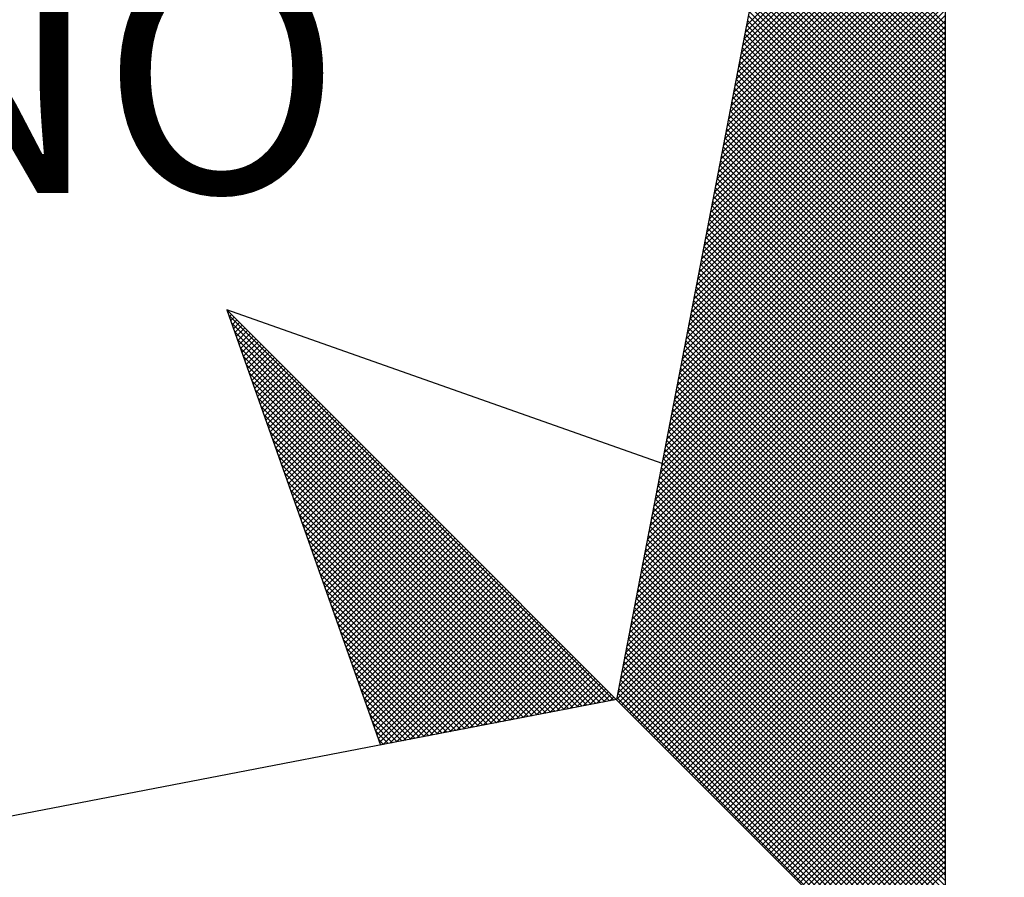
# Model space of a CAD drawing. Extents: x 176779 to 176884, y 1669607 to 1669756.
# Drawn here: x 176861 to 176864, y 1669720 to 1669722 of the extents above; entities that cross this region are included whole.
import ezdxf

# ---------------------------------------------------------------- set-up
doc = ezdxf.new("R2010")
doc.units = 0
doc.header["$MEASUREMENT"] = 0
doc.layers.get('0').update_dxf_attribs({"linetype": 'CONTINUOUS'})
doc.layers.add('NORTE', color=7, linetype='CONTINUOUS')
doc.layers.add('T-DIM', color=1, linetype='CONTINUOUS')
doc.layers.get('0').freeze()
doc.styles.add('ROMANT', font='romant', dxfattribs={"height": 0.2})

# ---------------------------------------------------------------- blocks, each defined once
blk = doc.blocks.new('*X41')
at = {"color": 0}
for p, q in [((182558.6884, 1662938.7955), (182559.3401, 1662939.4473)), ((182558.6799, 1662938.7517), (182559.3401, 1662939.4119)), ((182558.6841, 1662938.7736), (182559.3401, 1662939.4296)), ((182558.6757, 1662938.7298), (182559.3401, 1662939.3942)), ((182558.6672, 1662938.686), (182559.3401, 1662939.3589)), ((182558.6715, 1662938.7079), (182559.3401, 1662939.3765)), ((182559.3401, 1662938.8007), (182558.7946, 1662939.3462)), ((182558.6588, 1662938.6422), (182559.3401, 1662939.3235)), ((182558.663, 1662938.6641), (182559.3401, 1662939.3412)), ((182559.3401, 1662938.7653), (182558.7889, 1662939.3165)), ((182559.3401, 1662938.783), (182558.7917, 1662939.3313)), ((182558.6503, 1662938.5984), (182559.3401, 1662939.2882)), ((182558.6546, 1662938.6203), (182559.3401, 1662939.3058)), ((182559.3401, 1662938.7299), (182558.7832, 1662939.2869)), ((182559.3401, 1662938.7476), (182558.786, 1662939.3017)), ((182558.6419, 1662938.5546), (182559.3401, 1662939.2528)), ((182558.6461, 1662938.5765), (182559.3401, 1662939.2705)), ((182559.3401, 1662938.6946), (182558.7775, 1662939.2572)), ((182559.3401, 1662938.7123), (182558.7803, 1662939.2721)), ((182558.6334, 1662938.5108), (182559.3401, 1662939.2174)), ((182558.6377, 1662938.5327), (182559.3401, 1662939.2351)), ((182559.3401, 1662938.6592), (182558.7717, 1662939.2276)), ((182559.3401, 1662938.6769), (182558.7746, 1662939.2424)), ((182558.6292, 1662938.4889), (182559.3401, 1662939.1998)), ((182559.3401, 1662938.6239), (182558.766, 1662939.198)), ((182559.3401, 1662938.6416), (182558.7689, 1662939.2128)), ((182558.6207, 1662938.4451), (182559.3401, 1662939.1644)), ((182558.625, 1662938.467), (182559.3401, 1662939.1821)), ((182559.3401, 1662938.5708), (182558.7574, 1662939.1535)), ((182559.3401, 1662938.5885), (182558.7603, 1662939.1683)), ((182559.3401, 1662938.6062), (182558.7632, 1662939.1832)), ((182558.6123, 1662938.4012), (182559.3401, 1662939.1291)), ((182558.6165, 1662938.4232), (182559.3401, 1662939.1467)), ((182559.3401, 1662938.5355), (182558.7517, 1662939.1239)), ((182559.3401, 1662938.5532), (182558.7546, 1662939.1387)), ((182558.6038, 1662938.3574), (182559.3401, 1662939.0937)), ((182558.6081, 1662938.3793), (182559.3401, 1662939.1114)), ((182559.3401, 1662938.5001), (182558.746, 1662939.0942)), ((182559.3401, 1662938.5178), (182558.7489, 1662939.1091)), ((182558.5954, 1662938.3136), (182559.3401, 1662939.0583)), ((182558.5996, 1662938.3355), (182559.3401, 1662939.076)), ((182559.3401, 1662938.4648), (182558.7403, 1662939.0646)), ((182559.3401, 1662938.4825), (182558.7431, 1662939.0794)), ((182558.5869, 1662938.2698), (182559.3401, 1662939.023)), ((182558.5912, 1662938.2917), (182559.3401, 1662939.0407)), ((182559.3401, 1662938.4294), (182558.7346, 1662939.035)), ((182559.3401, 1662938.4471), (182558.7374, 1662939.0498)), ((182558.5827, 1662938.2479), (182559.3401, 1662939.0053)), ((182559.3401, 1662938.3764), (182558.726, 1662938.9905)), ((182559.3401, 1662938.3941), (182558.7288, 1662939.0053)), ((182559.3401, 1662938.4117), (182558.7317, 1662939.0201)), ((182558.5743, 1662938.2041), (182559.3401, 1662938.97)), ((182558.5785, 1662938.226), (182559.3401, 1662938.9876)), ((182559.3401, 1662938.341), (182558.7203, 1662938.9609)), ((182559.3401, 1662938.3587), (182558.7231, 1662938.9757)), ((182558.5658, 1662938.1603), (182559.3401, 1662938.9346)), ((182558.57, 1662938.1822), (182559.3401, 1662938.9523)), ((182559.3401, 1662938.3057), (182558.7146, 1662938.9312)), ((182559.3401, 1662938.3234), (182558.7174, 1662938.9461)), ((182558.5574, 1662938.1165), (182559.3401, 1662938.8993)), ((182558.5616, 1662938.1384), (182559.3401, 1662938.9169)), ((182559.3401, 1662938.2703), (182558.7088, 1662938.9016)), ((182559.3401, 1662938.288), (182558.7117, 1662938.9164)), ((182558.5489, 1662938.0727), (182559.3401, 1662938.8639)), ((182558.5531, 1662938.0946), (182559.3401, 1662938.8816)), ((182559.3401, 1662938.235), (182558.7031, 1662938.872)), ((182559.3401, 1662938.2526), (182558.706, 1662938.8868)), ((182558.5404, 1662938.0289), (182559.3401, 1662938.8285)), ((182558.5447, 1662938.0508), (182559.3401, 1662938.8462)), ((182559.3401, 1662938.1996), (182558.6974, 1662938.8423)), ((182559.3401, 1662938.2173), (182558.7003, 1662938.8571)), ((182558.5362, 1662938.007), (182559.3401, 1662938.8109)), ((182559.3401, 1662938.1466), (182558.6888, 1662938.7979)), ((182559.3401, 1662938.1643), (182558.6917, 1662938.8127)), ((182559.3401, 1662938.1819), (182558.6945, 1662938.8275)), ((182558.5278, 1662937.9632), (182559.3401, 1662938.7755)), ((182558.532, 1662937.9851), (182559.3401, 1662938.7932)), ((182559.3401, 1662938.1112), (182558.6831, 1662938.7682)), ((182559.3401, 1662938.1289), (182558.686, 1662938.783)), ((182558.5193, 1662937.9194), (182559.3401, 1662938.7402)), ((182558.5235, 1662937.9413), (182559.3401, 1662938.7578)), ((182559.3401, 1662938.0759), (182558.6774, 1662938.7386)), ((182559.3401, 1662938.0935), (182558.6802, 1662938.7534)), ((182558.5109, 1662937.8756), (182559.3401, 1662938.7048)), ((182558.5151, 1662937.8975), (182559.3401, 1662938.7225)), ((182559.3401, 1662938.0405), (182558.6717, 1662938.709)), ((182559.3401, 1662938.0582), (182558.6745, 1662938.7238)), ((182558.5024, 1662937.8317), (182559.3401, 1662938.6694)), ((182558.5066, 1662937.8536), (182559.3401, 1662938.6871)), ((182559.3401, 1662938.0052), (182558.6659, 1662938.6793)), ((182559.3401, 1662938.0228), (182558.6688, 1662938.6941)), ((182558.494, 1662937.7879), (182559.3401, 1662938.6341)), ((182558.4982, 1662937.8098), (182559.3401, 1662938.6518)), ((182559.3401, 1662937.9521), (182558.6574, 1662938.6349)), ((182559.3401, 1662937.9698), (182558.6602, 1662938.6497)), ((182559.3401, 1662937.9875), (182558.6631, 1662938.6645)), ((182558.4897, 1662937.766), (182559.3401, 1662938.6164)), ((182559.3401, 1662937.9168), (182558.6517, 1662938.6052)), ((182559.3401, 1662937.9344), (182558.6545, 1662938.62)), ((182558.4813, 1662937.7222), (182559.3401, 1662938.5811)), ((182558.4855, 1662937.7441), (182559.3401, 1662938.5987)), ((182559.3401, 1662937.8814), (182558.6459, 1662938.5756)), ((182559.3401, 1662937.8991), (182558.6488, 1662938.5904)), ((182558.4728, 1662937.6784), (182559.3401, 1662938.5457)), ((182558.4771, 1662937.7003), (182559.3401, 1662938.5634)), ((182559.3401, 1662937.8461), (182558.6402, 1662938.546)), ((182559.3401, 1662937.8637), (182558.6431, 1662938.5608)), ((182558.4644, 1662937.6346), (182559.3401, 1662938.5103)), ((182558.4686, 1662937.6565), (182559.3401, 1662938.528)), ((182559.3401, 1662937.8107), (182558.6345, 1662938.5163)), ((182559.3401, 1662937.8284), (182558.6374, 1662938.5311)), ((182558.4559, 1662937.5908), (182559.3401, 1662938.475)), ((182558.4602, 1662937.6127), (182559.3401, 1662938.4927)), ((182559.3401, 1662937.7754), (182558.6288, 1662938.4867)), ((182559.3401, 1662937.793), (182558.6316, 1662938.5015)), ((182558.4517, 1662937.5689), (182559.3401, 1662938.4573)), ((182559.3401, 1662937.7223), (182558.6202, 1662938.4422)), ((182559.3401, 1662937.74), (182558.6231, 1662938.457)), ((182559.3401, 1662937.7577), (182558.6259, 1662938.4719)), ((182558.4432, 1662937.5251), (182559.3401, 1662938.422)), ((182558.4475, 1662937.547), (182559.3401, 1662938.4396)), ((182559.3401, 1662937.687), (182558.6145, 1662938.4126)), ((182559.3401, 1662937.7046), (182558.6173, 1662938.4274)), ((182558.4348, 1662937.4813), (182559.3401, 1662938.3866)), ((182558.439, 1662937.5032), (182559.3401, 1662938.4043)), ((182559.3401, 1662937.6516), (182558.6088, 1662938.3829)), ((182559.3401, 1662937.6693), (182558.6116, 1662938.3978)), ((182558.4263, 1662937.4375), (182559.3401, 1662938.3512)), ((182558.4306, 1662937.4594), (182559.3401, 1662938.3689)), ((182559.3401, 1662937.6163), (182558.603, 1662938.3533)), ((182559.3401, 1662937.6339), (182558.6059, 1662938.3681)), ((182558.4179, 1662937.3937), (182559.3401, 1662938.3159)), ((182558.4221, 1662937.4156), (182559.3401, 1662938.3336)), ((182559.3401, 1662937.5809), (182558.5973, 1662938.3237)), ((182559.3401, 1662937.5986), (182558.6002, 1662938.3385)), ((182558.4094, 1662937.3499), (182559.3401, 1662938.2805)), ((182558.4137, 1662937.3718), (182559.3401, 1662938.2982)), ((182559.3401, 1662937.5279), (182558.5887, 1662938.2792)), ((182559.3401, 1662937.5455), (182558.5916, 1662938.294)), ((182559.3401, 1662937.5632), (182558.5945, 1662938.3089)), ((182558.4052, 1662937.328), (182559.3401, 1662938.2629)), ((182559.3401, 1662937.4925), (182558.583, 1662938.2496)), ((182559.3401, 1662937.5102), (182558.5859, 1662938.2644)), ((182558.3968, 1662937.2841), (182559.3401, 1662938.2275)), ((182558.401, 1662937.3061), (182559.3401, 1662938.2452)), ((182559.3401, 1662937.4572), (182558.5773, 1662938.2199)), ((182559.3401, 1662937.4748), (182558.5802, 1662938.2348)), ((182558.3883, 1662937.2403), (182559.3401, 1662938.1921)), ((182558.3925, 1662937.2622), (182559.3401, 1662938.2098)), ((182559.3401, 1662937.4218), (182558.5716, 1662938.1903)), ((182559.3401, 1662937.4395), (182558.5745, 1662938.2051)), ((182558.3799, 1662937.1965), (182559.3401, 1662938.1568)), ((182558.3841, 1662937.2184), (182559.3401, 1662938.1745)), ((182559.3401, 1662937.3864), (182558.5659, 1662938.1607)), ((182559.3401, 1662937.4041), (182558.5687, 1662938.1755)), ((182558.3714, 1662937.1527), (182559.3401, 1662938.1214)), ((182558.3756, 1662937.1746), (182559.3401, 1662938.1391)), ((182559.3401, 1662937.3511), (182558.5602, 1662938.131)), ((182559.3401, 1662937.3688), (182558.563, 1662938.1459)), ((182558.3629, 1662937.1089), (182559.3401, 1662938.0861)), ((182558.3672, 1662937.1308), (182559.3401, 1662938.1038)), ((182559.3401, 1662937.2981), (182558.5516, 1662938.0866)), ((182559.3401, 1662937.3157), (182558.5544, 1662938.1014)), ((182559.3401, 1662937.3334), (182558.5573, 1662938.1162)), ((182558.3587, 1662937.087), (182559.3401, 1662938.0684)), ((182559.3401, 1662937.2627), (182558.5459, 1662938.0569)), ((182559.3401, 1662937.2804), (182558.5487, 1662938.0718)), ((182558.3503, 1662937.0432), (182559.3401, 1662938.033)), ((182558.3545, 1662937.0651), (182559.3401, 1662938.0507)), ((182559.3401, 1662937.2273), (182558.5401, 1662938.0273)), ((182559.3401, 1662937.245), (182558.543, 1662938.0421)), ((182558.3418, 1662936.9994), (182559.3401, 1662937.9977)), ((182558.346, 1662937.0213), (182559.3401, 1662938.0154)), ((182559.3401, 1662937.192), (182558.5344, 1662937.9977)), ((182559.3401, 1662937.2097), (182558.5373, 1662938.0125)), ((182558.3334, 1662936.9556), (182559.3401, 1662937.9623)), ((182558.3376, 1662936.9775), (182559.3401, 1662937.98)), ((182559.3401, 1662937.1566), (182558.5287, 1662937.968)), ((182559.3401, 1662937.1743), (182558.5316, 1662937.9828)), ((182558.3249, 1662936.9118), (182559.3401, 1662937.927)), ((182558.3291, 1662936.9337), (182559.3401, 1662937.9447)), ((182559.3401, 1662937.1036), (182558.5201, 1662937.9236)), ((182559.3401, 1662937.1213), (182558.523, 1662937.9384)), ((182559.3401, 1662937.139), (182558.5258, 1662937.9532)), ((182558.3165, 1662936.868), (182559.3401, 1662937.8916)), ((182558.3207, 1662936.8899), (182559.3401, 1662937.9093)), ((182559.3401, 1662937.0682), (182558.5144, 1662937.8939)), ((182559.3401, 1662937.0859), (182558.5173, 1662937.9088)), ((182558.3122, 1662936.8461), (182559.3401, 1662937.8739)), ((182559.3401, 1662937.0329), (182558.5087, 1662937.8643)), ((182559.3401, 1662937.0506), (182558.5116, 1662937.8791)), ((182556.9859, 1662937.8532), (182556.989, 1662937.8563)), ((182558.253, 1662936.582), (182556.9881, 1662937.8469)), ((182556.9905, 1662937.8401), (182556.9978, 1662937.8475)), ((182556.9951, 1662937.8271), (182557.0067, 1662937.8386)), ((182556.9998, 1662937.814), (182557.0155, 1662937.8298)), ((182558.3038, 1662936.8023), (182559.3401, 1662937.8386)), ((182558.308, 1662936.8242), (182559.3401, 1662937.8563)), ((182559.3401, 1662936.9975), (182558.503, 1662937.8347)), ((182559.3401, 1662937.0152), (182558.5058, 1662937.8495)), ((182558.2382, 1662936.5792), (182556.9978, 1662937.8196)), ((182557.0044, 1662937.8009), (182557.0244, 1662937.8209)), ((182557.009, 1662937.7879), (182557.0332, 1662937.8121)), ((182557.0136, 1662937.7748), (182557.042, 1662937.8033)), ((182557.0182, 1662937.7617), (182557.0509, 1662937.7944)), ((182558.2953, 1662936.7585), (182559.3401, 1662937.8032)), ((182558.2996, 1662936.7804), (182559.3401, 1662937.8209)), ((182559.3401, 1662936.9622), (182558.4973, 1662937.805)), ((182559.3401, 1662936.9799), (182558.5001, 1662937.8198)), ((182558.2234, 1662936.5763), (182557.0074, 1662937.7922)), ((182558.2085, 1662936.5735), (182557.0171, 1662937.7649)), ((182557.0228, 1662937.7487), (182557.0597, 1662937.7856)), ((182557.0274, 1662937.7356), (182557.0686, 1662937.7767)), ((182557.032, 1662937.7226), (182557.0774, 1662937.7679)), ((182558.2869, 1662936.7146), (182559.3401, 1662937.7679)), ((182558.2911, 1662936.7366), (182559.3401, 1662937.7856)), ((182559.3401, 1662936.9268), (182558.4915, 1662937.7754)), ((182559.3401, 1662936.9445), (182558.4944, 1662937.7902)), ((182558.1937, 1662936.5706), (182557.0267, 1662937.7376)), ((182557.0367, 1662937.7095), (182557.0862, 1662937.7591)), ((182557.0413, 1662937.6964), (182557.0951, 1662937.7502)), ((182557.0459, 1662937.6834), (182557.1039, 1662937.7414)), ((182557.0505, 1662937.6703), (182557.1127, 1662937.7326)), ((182558.2784, 1662936.6708), (182559.3401, 1662937.7325)), ((182558.2826, 1662936.6927), (182559.3401, 1662937.7502)), ((182559.3401, 1662936.8738), (182558.483, 1662937.7309)), ((182559.3401, 1662936.8915), (182558.4858, 1662937.7458)), ((182559.3401, 1662936.9091), (182558.4887, 1662937.7606)), ((182558.1789, 1662936.5677), (182557.0364, 1662937.7103)), ((182557.0551, 1662937.6572), (182557.1216, 1662937.7237)), ((182557.0597, 1662937.6442), (182557.1304, 1662937.7149)), ((182557.0643, 1662937.6311), (182557.1393, 1662937.706)), ((182557.0689, 1662937.618), (182557.1481, 1662937.6972)), ((182558.27, 1662936.627), (182559.3401, 1662937.6972)), ((182558.2742, 1662936.6489), (182559.3401, 1662937.7148)), ((182559.3401, 1662936.8384), (182558.4772, 1662937.7013)), ((182559.3401, 1662936.8561), (182558.4801, 1662937.7161)), ((182558.1641, 1662936.5649), (182557.046, 1662937.6829)), ((182557.0736, 1662937.605), (182557.1569, 1662937.6884)), ((182557.0782, 1662937.5919), (182557.1658, 1662937.6795)), ((182557.0828, 1662937.5788), (182557.1746, 1662937.6707)), ((182558.2657, 1662936.6051), (182559.3401, 1662937.6795)), ((182559.3401, 1662936.8031), (182558.4715, 1662937.6717)), ((182559.3401, 1662936.8208), (182558.4744, 1662937.6865)), ((182558.1493, 1662936.562), (182557.0557, 1662937.6556)), ((182557.0874, 1662937.5658), (182557.1835, 1662937.6618)), ((182557.092, 1662937.5527), (182557.1923, 1662937.653)), ((182557.0966, 1662937.5396), (182557.2011, 1662937.6442)), ((182557.1012, 1662937.5266), (182557.21, 1662937.6353)), ((182558.2618, 1662936.5835), (182559.3401, 1662937.6618)), ((182558.2706, 1662936.5747), (182559.3401, 1662937.6441)), ((182559.3401, 1662936.7677), (182558.4658, 1662937.642)), ((182559.3401, 1662936.7854), (182558.4687, 1662937.6568)), ((182558.1345, 1662936.5592), (182557.0653, 1662937.6283)), ((182558.1196, 1662936.5563), (182557.075, 1662937.601)), ((182557.1058, 1662937.5135), (182557.2188, 1662937.6265)), ((182557.1105, 1662937.5004), (182557.2277, 1662937.6176)), ((182557.1151, 1662937.4874), (182557.2365, 1662937.6088)), ((182557.1197, 1662937.4743), (182557.2453, 1662937.6)), ((182558.2795, 1662936.5658), (182559.3401, 1662937.6265)), ((182558.2883, 1662936.557), (182559.3401, 1662937.6088)), ((182559.3401, 1662936.7324), (182558.4601, 1662937.6124)), ((182559.3401, 1662936.75), (182558.4629, 1662937.6272)), ((182558.1048, 1662936.5534), (182557.0846, 1662937.5736)), ((182557.1243, 1662937.4613), (182557.2542, 1662937.5911)), ((182557.1289, 1662937.4482), (182557.263, 1662937.5823)), ((182557.1335, 1662937.4351), (182557.2718, 1662937.5735)), ((182558.2972, 1662936.5481), (182559.3401, 1662937.5911)), ((182558.306, 1662936.5393), (182559.3401, 1662937.5734)), ((182559.3401, 1662936.6793), (182558.4515, 1662937.5679)), ((182559.3401, 1662936.697), (182558.4544, 1662937.5827)), ((182559.3401, 1662936.7147), (182558.4572, 1662937.5976)), ((182558.09, 1662936.5506), (182557.0943, 1662937.5463)), ((182557.1381, 1662937.4221), (182557.2807, 1662937.5646)), ((182557.1427, 1662937.409), (182557.2895, 1662937.5558)), ((182557.1474, 1662937.3959), (182557.2984, 1662937.5469)), ((182557.152, 1662937.3829), (182557.3072, 1662937.5381)), ((182558.3148, 1662936.5305), (182559.3401, 1662937.5557)), ((182558.3237, 1662936.5216), (182559.3401, 1662937.5381)), ((182559.3401, 1662936.644), (182558.4458, 1662937.5383)), ((182559.3401, 1662936.6617), (182558.4487, 1662937.5531)), ((182558.0752, 1662936.5477), (182557.1039, 1662937.519)), ((182557.1566, 1662937.3698), (182557.316, 1662937.5293)), ((182557.1612, 1662937.3567), (182557.3249, 1662937.5204)), ((182557.1658, 1662937.3437), (182557.3337, 1662937.5116)), ((182557.1704, 1662937.3306), (182557.3426, 1662937.5027)), ((182558.3325, 1662936.5128), (182559.3401, 1662937.5204)), ((182558.3413, 1662936.504), (182559.3401, 1662937.5027)), ((182559.3401, 1662936.6086), (182558.4401, 1662937.5087)), ((182559.3401, 1662936.6263), (182558.4429, 1662937.5235)), ((182558.0604, 1662936.5449), (182557.1136, 1662937.4917)), ((182557.175, 1662937.3175), (182557.3514, 1662937.4939)), ((182557.1796, 1662937.3045), (182557.3602, 1662937.4851)), ((182557.1843, 1662937.2914), (182557.3691, 1662937.4762)), ((182558.3502, 1662936.4951), (182559.3401, 1662937.485)), ((182559.3401, 1662936.5733), (182558.4344, 1662937.479)), ((182559.3401, 1662936.5909), (182558.4372, 1662937.4938)), ((182558.0455, 1662936.542), (182557.1232, 1662937.4644)), ((182557.1889, 1662937.2783), (182557.3779, 1662937.4674)), ((182557.1935, 1662937.2653), (182557.3868, 1662937.4585)), ((182557.1981, 1662937.2522), (182557.3956, 1662937.4497)), ((182557.2027, 1662937.2391), (182557.4044, 1662937.4409)), ((182558.359, 1662936.4863), (182559.3401, 1662937.4674)), ((182558.3679, 1662936.4774), (182559.3401, 1662937.4497)), ((182559.3401, 1662936.5379), (182558.4286, 1662937.4494)), ((182559.3401, 1662936.5556), (182558.4315, 1662937.4642)), ((182558.0307, 1662936.5391), (182557.1328, 1662937.437)), ((182558.0159, 1662936.5363), (182557.1425, 1662937.4097)), ((182557.2073, 1662937.2261), (182557.4133, 1662937.432)), ((182557.2119, 1662937.213), (182557.4221, 1662937.4232)), ((182557.2165, 1662937.2), (182557.4309, 1662937.4144)), ((182558.3767, 1662936.4686), (182559.3401, 1662937.432)), ((182558.3855, 1662936.4598), (182559.3401, 1662937.4143)), ((182559.3401, 1662936.5026), (182558.4229, 1662937.4197)), ((182559.3401, 1662936.5202), (182558.4258, 1662937.4346)), ((182558.0011, 1662936.5334), (182557.1521, 1662937.3824)), ((182557.2212, 1662937.1869), (182557.4398, 1662937.4055)), ((182557.2258, 1662937.1738), (182557.4486, 1662937.3967)), ((182557.2304, 1662937.1608), (182557.4575, 1662937.3878)), ((182557.235, 1662937.1477), (182557.4663, 1662937.379)), ((182558.3944, 1662936.4509), (182559.3401, 1662937.3966)), ((182558.4032, 1662936.4421), (182559.3401, 1662937.379)), ((182559.3401, 1662936.4495), (182558.4143, 1662937.3753)), ((182559.3401, 1662936.4672), (182558.4172, 1662937.3901)), ((182559.3401, 1662936.4849), (182558.4201, 1662937.4049)), ((182557.9863, 1662936.5306), (182557.1618, 1662937.3551)), ((182557.2396, 1662937.1346), (182557.4751, 1662937.3702)), ((182557.2442, 1662937.1216), (182557.484, 1662937.3613)), ((182557.2488, 1662937.1085), (182557.4928, 1662937.3525)), ((182557.2534, 1662937.0954), (182557.5017, 1662937.3436)), ((182559.3401, 1662936.4142), (182558.4086, 1662937.3457)), ((182559.3401, 1662936.4318), (182558.4115, 1662937.3605)), ((182558.4121, 1662936.4332), (182559.3401, 1662937.3613)), ((182558.4209, 1662936.4244), (182559.3401, 1662937.3436)), ((182557.9715, 1662936.5277), (182557.1714, 1662937.3277)), ((182557.2581, 1662937.0824), (182557.5105, 1662937.3348)), ((182557.2627, 1662937.0693), (182557.5193, 1662937.326)), ((182557.2673, 1662937.0562), (182557.5282, 1662937.3171)), ((182559.3401, 1662936.3788), (182558.4029, 1662937.316)), ((182559.3401, 1662936.3965), (182558.4058, 1662937.3308)), ((182558.4297, 1662936.4156), (182559.3401, 1662937.3259)), ((182557.9566, 1662936.5248), (182557.1811, 1662937.3004)), ((182557.2719, 1662937.0432), (182557.537, 1662937.3083)), ((182557.2765, 1662937.0301), (182557.5459, 1662937.2994)), ((182557.2811, 1662937.017), (182557.5547, 1662937.2906)), ((182557.2857, 1662937.004), (182557.5635, 1662937.2818)), ((182559.3401, 1662936.3435), (182558.3972, 1662937.2864)), ((182559.3401, 1662936.3611), (182558.4, 1662937.3012)), ((182558.4386, 1662936.4067), (182559.3401, 1662937.3083)), ((182558.4474, 1662936.3979), (182559.3401, 1662937.2906)), ((182557.9418, 1662936.522), (182557.1907, 1662937.2731)), ((182557.927, 1662936.5191), (182557.2004, 1662937.2458)), ((182557.2903, 1662936.9909), (182557.5724, 1662937.2729)), ((182557.295, 1662936.9778), (182557.5812, 1662937.2641)), ((182557.2996, 1662936.9648), (182557.59, 1662937.2553)), ((182557.3042, 1662936.9517), (182557.5989, 1662937.2464)), ((182559.3401, 1662936.3081), (182558.3915, 1662937.2567)), ((182559.3401, 1662936.3258), (182558.3943, 1662937.2716)), ((182558.4563, 1662936.389), (182559.3401, 1662937.2729)), ((182558.4651, 1662936.3802), (182559.3401, 1662937.2552)), ((182557.9122, 1662936.5163), (182557.21, 1662937.2184)), ((182557.3088, 1662936.9387), (182557.6077, 1662937.2376)), ((182557.3134, 1662936.9256), (182557.6166, 1662937.2287)), ((182557.318, 1662936.9125), (182557.6254, 1662937.2199)), ((182559.3401, 1662936.2551), (182558.3829, 1662937.2123)), ((182559.3401, 1662936.2727), (182558.3858, 1662937.2271)), ((182559.3401, 1662936.2904), (182558.3886, 1662937.2419)), ((182558.4739, 1662936.3714), (182559.3401, 1662937.2375)), ((182558.4828, 1662936.3625), (182559.3401, 1662937.2199)), ((182557.8974, 1662936.5134), (182557.2197, 1662937.1911)), ((182557.3226, 1662936.8995), (182557.6342, 1662937.2111)), ((182557.3272, 1662936.8864), (182557.6431, 1662937.2022)), ((182557.3319, 1662936.8733), (182557.6519, 1662937.1934)), ((182557.3365, 1662936.8603), (182557.6608, 1662937.1845)), ((182559.3401, 1662936.2197), (182558.3772, 1662937.1826)), ((182559.3401, 1662936.2374), (182558.38, 1662937.1975)), ((182558.4916, 1662936.3537), (182559.3401, 1662937.2022)), ((182558.5004, 1662936.3449), (182559.3401, 1662937.1845)), ((182557.8825, 1662936.5106), (182557.2293, 1662937.1638)), ((182557.3411, 1662936.8472), (182557.6696, 1662937.1757)), ((182557.3457, 1662936.8341), (182557.6784, 1662937.1669)), ((182557.3503, 1662936.8211), (182557.6873, 1662937.158)), ((182557.3549, 1662936.808), (182557.6961, 1662937.1492)), ((182559.3401, 1662936.1844), (182558.3715, 1662937.153)), ((182559.3401, 1662936.202), (182558.3743, 1662937.1678)), ((182558.5093, 1662936.336), (182559.3401, 1662937.1668)), ((182558.5181, 1662936.3272), (182559.3401, 1662937.1492)), ((182557.8677, 1662936.5077), (182557.239, 1662937.1365)), ((182557.3595, 1662936.7949), (182557.705, 1662937.1403)), ((182557.3641, 1662936.7819), (182557.7138, 1662937.1315)), ((182557.3688, 1662936.7688), (182557.7226, 1662937.1227)), ((182559.3401, 1662936.149), (182558.3657, 1662937.1234)), ((182559.3401, 1662936.1667), (182558.3686, 1662937.1382)), ((182558.527, 1662936.3183), (182559.3401, 1662937.1315)), ((182557.8529, 1662936.5048), (182557.2486, 1662937.1091)), ((182557.3734, 1662936.7557), (182557.7315, 1662937.1138)), ((182557.378, 1662936.7427), (182557.7403, 1662937.105)), ((182557.3826, 1662936.7296), (182557.7491, 1662937.0962)), ((182557.3872, 1662936.7165), (182557.758, 1662937.0873)), ((182559.3401, 1662936.1136), (182558.36, 1662937.0937)), ((182559.3401, 1662936.1313), (182558.3629, 1662937.1086)), ((182558.5358, 1662936.3095), (182559.3401, 1662937.1138)), ((182558.5446, 1662936.3007), (182559.3401, 1662937.0961)), ((182557.8381, 1662936.502), (182557.2583, 1662937.0818)), ((182557.8233, 1662936.4991), (182557.2679, 1662937.0545)), ((182557.3918, 1662936.7035), (182557.7668, 1662937.0785)), ((182557.3964, 1662936.6904), (182557.7757, 1662937.0696)), ((182557.401, 1662936.6774), (182557.7845, 1662937.0608)), ((182557.4057, 1662936.6643), (182557.7933, 1662937.052)), ((182559.3401, 1662936.0783), (182558.3543, 1662937.0641)), ((182559.3401, 1662936.096), (182558.3572, 1662937.0789)), ((182558.5535, 1662936.2918), (182559.3401, 1662937.0785)), ((182558.5623, 1662936.283), (182559.3401, 1662937.0608)), ((182557.8084, 1662936.4963), (182557.2776, 1662937.0272)), ((182557.4103, 1662936.6512), (182557.8022, 1662937.0431)), ((182557.4149, 1662936.6382), (182557.811, 1662937.0343)), ((182557.4195, 1662936.6251), (182557.8199, 1662937.0254)), ((182559.3401, 1662936.0253), (182558.3457, 1662937.0196)), ((182559.3401, 1662936.0429), (182558.3486, 1662937.0345)), ((182559.3401, 1662936.0606), (182558.3514, 1662937.0493)), ((182558.5712, 1662936.2741), (182559.3401, 1662937.0431)), ((182558.58, 1662936.2653), (182559.3401, 1662937.0254)), ((182557.7936, 1662936.4934), (182557.2872, 1662936.9998)), ((182557.4241, 1662936.612), (182557.8287, 1662937.0166)), ((182557.4287, 1662936.599), (182557.8375, 1662937.0078)), ((182557.4333, 1662936.5859), (182557.8464, 1662936.9989)), ((182557.438, 1662936.5728), (182557.8552, 1662936.9901)), ((182559.3401, 1662935.9899), (182558.34, 1662936.99)), ((182559.3401, 1662936.0076), (182558.3429, 1662937.0048)), ((182558.5888, 1662936.2565), (182559.3401, 1662937.0077)), ((182558.5977, 1662936.2476), (182559.3401, 1662936.9901)), ((182557.7788, 1662936.4905), (182557.2968, 1662936.9725)), ((182557.4426, 1662936.5598), (182557.864, 1662936.9813)), ((182557.4472, 1662936.5467), (182557.8729, 1662936.9724)), ((182557.4518, 1662936.5336), (182557.8817, 1662936.9636)), ((182557.4564, 1662936.5206), (182557.8906, 1662936.9547)), ((182559.3401, 1662935.9546), (182558.3343, 1662936.9604)), ((182559.3401, 1662935.9722), (182558.3371, 1662936.9752)), ((182558.6065, 1662936.2388), (182559.3401, 1662936.9724)), ((182558.6154, 1662936.2299), (182559.3401, 1662936.9547)), ((182557.764, 1662936.4877), (182557.3065, 1662936.9452)), ((182557.461, 1662936.5075), (182557.8994, 1662936.9459)), ((182557.4656, 1662936.4944), (182557.9082, 1662936.9371)), ((182557.4702, 1662936.4814), (182557.9171, 1662936.9282)), ((182559.3401, 1662935.9192), (182558.3286, 1662936.9307)), ((182559.3401, 1662935.9369), (182558.3314, 1662936.9456)), ((182558.6242, 1662936.2211), (182559.3401, 1662936.937)), ((182557.7492, 1662936.4848), (182557.3161, 1662936.9179)), ((182557.7344, 1662936.482), (182557.3258, 1662936.8905)), ((182557.4749, 1662936.4683), (182557.9259, 1662936.9194)), ((182557.4795, 1662936.4552), (182557.9348, 1662936.9105)), ((182557.4841, 1662936.4422), (182557.9436, 1662936.9017)), ((182557.4954, 1662936.4359), (182557.9524, 1662936.8929)), ((182559.3401, 1662935.8838), (182558.3228, 1662936.9011)), ((182559.3401, 1662935.9015), (182558.3257, 1662936.9159)), ((182558.633, 1662936.2123), (182559.3401, 1662936.9194)), ((182558.6419, 1662936.2034), (182559.3401, 1662936.9017)), ((182557.7195, 1662936.4791), (182557.3354, 1662936.8632)), ((182557.5173, 1662936.4401), (182557.9613, 1662936.884)), ((182557.5392, 1662936.4443), (182557.9701, 1662936.8752)), ((182557.5612, 1662936.4485), (182557.979, 1662936.8663)), ((182557.5831, 1662936.4528), (182557.9878, 1662936.8575)), ((182559.3401, 1662935.8308), (182558.3143, 1662936.8566)), ((182559.3401, 1662935.8485), (182558.3171, 1662936.8715)), ((182559.3401, 1662935.8662), (182558.32, 1662936.8863)), ((182558.6507, 1662936.1946), (182559.3401, 1662936.884)), ((182558.6595, 1662936.1858), (182559.3401, 1662936.8663)), ((182557.7047, 1662936.4762), (182557.3451, 1662936.8359)), ((182557.605, 1662936.457), (182557.9966, 1662936.8487)), ((182557.6269, 1662936.4612), (182558.0055, 1662936.8398)), ((182557.6488, 1662936.4654), (182558.0143, 1662936.831)), ((182559.3401, 1662935.7955), (182558.3086, 1662936.827)), ((182559.3401, 1662935.8131), (182558.3114, 1662936.8418)), ((182558.6684, 1662936.1769), (182559.3401, 1662936.8486)), ((182558.6772, 1662936.1681), (182559.3401, 1662936.831)), ((182557.6899, 1662936.4734), (182557.3547, 1662936.8086)), ((182557.6707, 1662936.4697), (182558.0231, 1662936.8222)), ((182557.6926, 1662936.4739), (182558.032, 1662936.8133)), ((182557.7145, 1662936.4781), (182558.0408, 1662936.8045)), ((182557.7364, 1662936.4824), (182558.0497, 1662936.7956)), ((182559.3401, 1662935.7601), (182558.3028, 1662936.7974)), ((182559.3401, 1662935.7778), (182558.3057, 1662936.8122)), ((182558.6861, 1662936.1592), (182559.3401, 1662936.8133)), ((182558.6949, 1662936.1504), (182559.3401, 1662936.7956)), ((182557.6751, 1662936.4705), (182557.3644, 1662936.7812)), ((182557.7583, 1662936.4866), (182558.0585, 1662936.7868)), ((182557.7802, 1662936.4908), (182558.0673, 1662936.778)), ((182557.8021, 1662936.495), (182558.0762, 1662936.7691)), ((182557.824, 1662936.4993), (182558.085, 1662936.7603)), ((182559.3401, 1662935.7247), (182558.2971, 1662936.7677)), ((182559.3401, 1662935.7424), (182558.3, 1662936.7825)), ((182558.7037, 1662936.1416), (182559.3401, 1662936.7779)), ((182558.7126, 1662936.1327), (182559.3401, 1662936.7603)), ((182557.6603, 1662936.4677), (182557.374, 1662936.7539)), ((182557.8459, 1662936.5035), (182558.0939, 1662936.7514)), ((182557.8678, 1662936.5077), (182558.1027, 1662936.7426)), ((182557.8897, 1662936.5119), (182558.1115, 1662936.7338)), ((182559.3401, 1662935.6894), (182558.2914, 1662936.7381)), ((182559.3401, 1662935.7071), (182558.2943, 1662936.7529)), ((182558.7214, 1662936.1239), (182559.3401, 1662936.7426)), ((182557.6454, 1662936.4648), (182557.3837, 1662936.7266)), ((182557.6306, 1662936.4619), (182557.3933, 1662936.6993)), ((182557.9116, 1662936.5162), (182558.1204, 1662936.7249)), ((182557.9335, 1662936.5204), (182558.1292, 1662936.7161)), ((182557.9554, 1662936.5246), (182558.1381, 1662936.7072)), ((182557.9773, 1662936.5288), (182558.1469, 1662936.6984)), ((182559.3401, 1662935.654), (182558.2857, 1662936.7085)), ((182559.3401, 1662935.6717), (182558.2885, 1662936.7233)), ((182558.7303, 1662936.115), (182559.3401, 1662936.7249)), ((182558.7391, 1662936.1062), (182559.3401, 1662936.7072)), ((182557.6158, 1662936.4591), (182557.403, 1662936.6719)), ((182557.9992, 1662936.5331), (182558.1557, 1662936.6896)), ((182558.0211, 1662936.5373), (182558.1646, 1662936.6807)), ((182558.043, 1662936.5415), (182558.1734, 1662936.6719)), ((182558.0649, 1662936.5457), (182558.1822, 1662936.6631)), ((182559.3401, 1662935.601), (182558.2771, 1662936.664)), ((182559.3401, 1662935.6187), (182558.28, 1662936.6788)), ((182559.3401, 1662935.6364), (182558.2828, 1662936.6936)), ((182558.7479, 1662936.0974), (182559.3401, 1662936.6895)), ((182558.7568, 1662936.0885), (182559.3401, 1662936.6719)), ((182557.601, 1662936.4562), (182557.4126, 1662936.6446)), ((182558.0868, 1662936.55), (182558.1911, 1662936.6542)), ((182558.1087, 1662936.5542), (182558.1999, 1662936.6454)), ((182558.1307, 1662936.5584), (182558.2088, 1662936.6365)), ((182559.3401, 1662935.5656), (182558.2714, 1662936.6344)), ((182559.3401, 1662935.5833), (182558.2742, 1662936.6492)), ((182558.7656, 1662936.0797), (182559.3401, 1662936.6542)), ((182558.7744, 1662936.0709), (182559.3401, 1662936.6365)), ((182557.5862, 1662936.4534), (182557.4223, 1662936.6173)), ((182558.1526, 1662936.5627), (182558.2176, 1662936.6277)), ((182558.1745, 1662936.5669), (182558.2264, 1662936.6189)), ((182558.1964, 1662936.5711), (182558.2353, 1662936.61)), ((182558.2183, 1662936.5753), (182558.2441, 1662936.6012)), ((182559.3401, 1662935.5303), (182558.2657, 1662936.6047)), ((182559.3401, 1662935.548), (182558.2685, 1662936.6195)), ((182558.7833, 1662936.062), (182559.3401, 1662936.6188)), ((182558.7921, 1662936.0532), (182559.3401, 1662936.6012)), ((182557.5714, 1662936.4505), (182557.4319, 1662936.59)), ((182558.2402, 1662936.5796), (182558.253, 1662936.5923)), ((182559.3401, 1662935.5126), (182558.2628, 1662936.5899)), ((182558.801, 1662936.0443), (182559.3401, 1662936.5835)), ((182558.8098, 1662936.0355), (182559.3401, 1662936.5658)), ((182557.5565, 1662936.4477), (182557.4415, 1662936.5626)), ((182557.5417, 1662936.4448), (182557.4512, 1662936.5353)), ((182558.8186, 1662936.0267), (182559.3401, 1662936.5481)), ((182557.5269, 1662936.4419), (182557.4608, 1662936.508)), ((182558.8275, 1662936.0178), (182559.3401, 1662936.5304)), ((182558.8363, 1662936.009), (182559.3401, 1662936.5128)), ((182557.5121, 1662936.4391), (182557.4705, 1662936.4807)), ((182558.8452, 1662936.0001), (182559.3401, 1662936.4951)), ((182558.854, 1662935.9913), (182559.3401, 1662936.4774)), ((182557.4973, 1662936.4362), (182557.4801, 1662936.4533)), ((182558.8628, 1662935.9825), (182559.3401, 1662936.4597)), ((182558.8717, 1662935.9736), (182559.3401, 1662936.4421)), ((182558.8805, 1662935.9648), (182559.3401, 1662936.4244)), ((182558.8894, 1662935.9559), (182559.3401, 1662936.4067)), ((182558.8982, 1662935.9471), (182559.3401, 1662936.389)), ((182558.907, 1662935.9383), (182559.3401, 1662936.3713)), ((182558.9159, 1662935.9294), (182559.3401, 1662936.3537)), ((182558.9247, 1662935.9206), (182559.3401, 1662936.336)), ((182558.9335, 1662935.9118), (182559.3401, 1662936.3183)), ((182558.9424, 1662935.9029), (182559.3401, 1662936.3006)), ((182558.9512, 1662935.8941), (182559.3401, 1662936.283)), ((182558.9601, 1662935.8852), (182559.3401, 1662936.2653)), ((182558.9689, 1662935.8764), (182559.3401, 1662936.2476)), ((182558.9777, 1662935.8676), (182559.3401, 1662936.2299)), ((182558.9866, 1662935.8587), (182559.3401, 1662936.2122)), ((182558.9954, 1662935.8499), (182559.3401, 1662936.1946)), ((182559.0043, 1662935.841), (182559.3401, 1662936.1769)), ((182559.0131, 1662935.8322), (182559.3401, 1662936.1592)), ((182559.0219, 1662935.8234), (182559.3401, 1662936.1415)), ((182559.0308, 1662935.8145), (182559.3401, 1662936.1239)), ((182559.0396, 1662935.8057), (182559.3401, 1662936.1062)), ((182559.0485, 1662935.7968), (182559.3401, 1662936.0885)), ((182559.0573, 1662935.788), (182559.3401, 1662936.0708)), ((182559.0661, 1662935.7792), (182559.3401, 1662936.0531)), ((182559.075, 1662935.7703), (182559.3401, 1662936.0355)), ((182559.0838, 1662935.7615), (182559.3401, 1662936.0178))]:
    blk.add_line(p, q, dxfattribs=at)
blk = doc.blocks.new('NORTEGEO')
at = {"layer": 'NORTE', "color": 7}
for p, q in [((0, 6.6682), (-1.0785, 1.0785)), ((0, 6.6682), (0, -6.6682)), ((-2.3576, 2.3576), (-1.8532, 0.929)), ((-0.929, 1.8532), (-2.3576, 2.3576)), ((-2.3576, 2.3576), (2.3576, -2.3576)), ((-1.0785, 1.0785), (-6.6682, 0))]:
    blk.add_line(p, q, dxfattribs=at)
at = {"layer": 'NORTE'}
blk.add_blockref('*X41', (-182559.3401, -1662935.5052), dxfattribs=at)
at = {"layer": 'NORTE', "color": 7, "style": 'ROMANT'}
blk.add_text('NO', height=0.78147, dxfattribs=at).set_placement((-3.5412, 2.7415))

msp = doc.modelspace()

# ---------------------------------------------------------------- block references
at = {"layer": 'T-DIM'}
msp.add_blockref('NORTEGEO', (176863.6659, 1669719.0703), dxfattribs=at)

doc.saveas('drawing.dxf')
